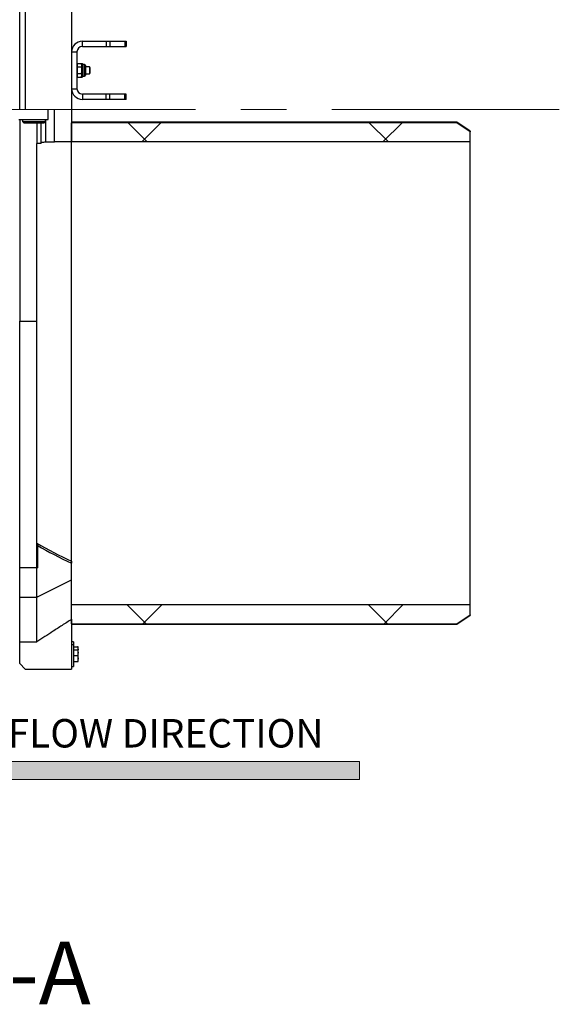
# Model space of a CAD drawing. Units: millimetres. Extents: x 8 to 201, y 4 to 288.
# Drawn here: x 67 to 97, y 174 to 229 of the extents above; entities that cross this region are included whole.
import ezdxf

# ---------------------------------------------------------------- set-up
doc = ezdxf.new("R2010")
doc.units = ezdxf.units.MM
doc.linetypes.add('CENTERX2', pattern=[20.32, 12.7, -2.54, 2.54, -2.54])
doc.styles.add('SLDTEXTSTYLE0', font='TXT', dxfattribs={"width": 0.7})
pattern_1 = [(45, (0, 0), (-6.7352, 6.7352), []), (135, (0, 0), (-6.7352, -6.7352), [])]

# ---------------------------------------------------------------- blocks, each defined once
blk = doc.blocks.new('SW_NOTE_0')
at = {"color": 0, "linetype": 'Continuous', "lineweight": 0, "insert": (0, 2.046), "char_height": 1.5875, "attachment_point": 1, "style": 'SLDTEXTSTYLE0'}
blk.add_mtext('NORMAL FLOW DIRECTION', dxfattribs=at)
blk = doc.blocks.new('flow_left')
at = {"linetype": 'Continuous'}
blk.add_hatch(color=7, dxfattribs=at).paths.add_polyline_path([(51.219, 183.992), (81.219, 183.992), (81.219, 184.992), (51.219, 184.992), (51.219, 187.102), (39.849, 184.492), (51.219, 181.882)], flags=0)
at = {"color": 7, "linetype": 'Continuous', "lineweight": 18}
for p, q in [((51.219, 187.102), (39.849, 184.492)), ((51.219, 184.992), (51.219, 187.102)), ((81.219, 184.992), (51.219, 184.992)), ((81.219, 183.992), (81.219, 184.992)), ((39.849, 184.492), (51.219, 181.882)), ((51.219, 183.992), (81.219, 183.992)), ((51.219, 181.882), (51.219, 183.992))]:
    blk.add_line(p, q, dxfattribs=at)
at = {"color": 7, "linetype": 'Continuous', "lineweight": 0}
blk.add_blockref('SW_NOTE_0', (52.301, 185.323), dxfattribs=at)

msp = doc.modelspace()

# ---------------------------------------------------------------- hatches: boundary and pattern name
at = {"linetype": 'Continuous', "lineweight": 18}
h = msp.add_hatch(dxfattribs=at)
h.set_pattern_fill('ANSI31', style=0)
h.paths.add_polyline_path([(68.72565, 223.91488), (67.07565, 223.91488), (67.07565, 223.35928), (68.72565, 223.35928)], flags=0)
h = msp.add_hatch(dxfattribs=at)
h.set_pattern_fill('DIN 128 Plastic', style=0, pattern_type=2)
h.set_pattern_definition(pattern_1)
h.paths.add_polyline_path([(70.02565, 222.11293), (70.02565, 223.91488), (69.07565, 223.91488), (69.07565, 222.11293)], flags=0)
h = msp.add_hatch(dxfattribs=at)
h.set_pattern_fill('DIN 128 Plastic', style=0, pattern_type=2)
h.set_pattern_definition(pattern_1)
edge = h.paths.add_edge_path(flags=0)
edge.add_line((70.02565, 223.18495), (70.02565, 222.11293))
edge.add_line((70.02565, 222.11293), (92.27565, 222.11293))
edge.add_line((92.27565, 222.11293), (92.27565, 222.68405))
edge.add_spline(control_points=[(92.27565, 222.68405), (92.02566, 222.85102), (91.77566, 223.01799), (91.52565, 223.18495)], knot_values=[0.35503353, 0.35503353, 0.35503353, 0.35503353, 0.37307126, 0.37307126, 0.37307126, 0.37307126], weights=[1, 1, 1, 1], degree=3, periodic=0)
edge.add_line((91.52565, 223.18495), (70.02565, 223.18495))
h = msp.add_hatch(dxfattribs=at)
h.set_pattern_fill('DIN 128 Plastic', style=0, pattern_type=2)
h.set_pattern_definition(pattern_1)
edge = h.paths.add_edge_path(flags=0)
edge.add_line((70.02565, 196.30563), (70.02565, 195.23361))
edge.add_line((70.02565, 195.23361), (91.52565, 195.23361))
edge.add_spline(control_points=[(91.52565, 195.23361), (91.77566, 195.40057), (92.02566, 195.56754), (92.27565, 195.73451)], knot_values=[0.28331999, 0.28331999, 0.28331999, 0.28331999, 0.30135777, 0.30135777, 0.30135777, 0.30135777], weights=[1, 1, 1, 1], degree=3, periodic=0)
edge.add_line((92.27565, 195.73451), (92.27565, 196.30563))
edge.add_line((92.27565, 196.30563), (70.02565, 196.30563))
h = msp.add_hatch(dxfattribs=at)
h.set_pattern_fill('DIN 128 Plastic', style=0, pattern_type=2)
h.set_pattern_definition(pattern_1)
edge = h.paths.add_edge_path(flags=0)
edge.add_line((70.02565, 192.70928), (70.02565, 195.48403))
edge.add_spline(control_points=[(70.02565, 195.48403), (69.84934, 195.3706), (69.67301, 195.25715), (69.49667, 195.14371), (69.32034, 195.03027), (69.144, 194.91685), (68.96764, 194.80344), (68.67033, 194.61224), (68.373, 194.42107), (68.07565, 194.22993)], knot_values=[0, 0, 0, 0, 0.01258032, 0.01258032, 0.01258032, 0.02516065, 0.02516065, 0.02516065, 0.04636965, 0.04636965, 0.04636965, 0.04636965], weights=[1, 1, 1, 1, 1, 1, 1, 1, 1, 1], degree=3, periodic=0)
edge.add_line((68.07565, 194.22993), (67.12565, 194.22992))
edge.add_line((67.12565, 194.22992), (67.12565, 193.00928))
edge.add_line((67.12565, 193.00928), (67.42565, 192.70928))
edge.add_line((67.42565, 192.70928), (70.02565, 192.70928))

# ---------------------------------------------------------------- linework, layer by layer
at = {"color": 7, "linetype": 'Continuous', "lineweight": 25}
for p, q in [((67.12565, 223.91488), (67.12565, 253.10928)), ((67.42565, 253.10928), (67.42565, 223.91488)), ((70.02565, 253.10928), (70.02565, 223.91488)), ((70.62565, 227.73428), (71.95139, 227.73428)), ((70.62565, 227.43428), (70.62565, 227.73428)), ((70.62565, 227.43428), (71.95139, 227.43428)), ((71.95139, 227.73428), (71.95139, 227.43428)), ((71.95139, 227.73428), (72.16352, 227.73428)), ((71.95139, 227.43428), (72.16352, 227.43428)), ((72.16352, 227.73428), (72.16352, 227.43428)), ((72.16352, 227.73428), (72.98778, 227.73428)), ((72.16352, 227.43428), (72.98778, 227.43428)), ((72.98778, 227.73428), (72.98778, 227.43428)), ((72.98778, 227.73428), (73.07565, 227.73428)), ((72.98778, 227.43428), (73.07565, 227.43428)), ((73.07565, 227.73428), (73.07565, 227.43428)), ((70.02565, 227.13428), (70.32565, 227.13428)), ((70.02565, 227.13428), (70.02565, 225.08428)), ((70.32565, 227.13428), (70.32565, 225.08428)), ((70.35468, 226.48456), (70.32565, 226.43428)), ((70.35565, 226.43428), (70.32565, 226.43428)), ((70.33802, 226.43428), (70.35468, 226.48456)), ((70.35468, 226.48456), (70.35565, 226.48456)), ((70.35565, 226.39074), (70.35565, 226.48456)), ((70.35565, 226.48456), (70.56162, 226.48456)), ((70.35565, 226.29692), (70.35565, 226.39074)), ((70.35565, 226.29692), (70.56162, 226.29692)), ((70.35565, 226.10928), (70.35565, 226.29692)), ((70.59065, 226.43428), (70.56162, 226.48456)), ((70.56162, 226.48456), (70.59065, 226.39074)), ((70.56162, 226.48456), (70.61862, 226.48456)), ((70.59065, 226.39074), (70.59065, 226.43428)), ((70.59065, 226.10928), (70.59065, 226.39074)), ((70.59065, 226.29692), (70.61862, 226.29692)), ((70.64765, 226.43428), (70.61862, 226.48456)), ((70.61862, 226.29692), (70.64765, 226.39074)), ((70.74965, 226.43428), (70.64765, 226.43428)), ((70.64765, 226.43428), (70.64765, 226.39074)), ((70.64765, 226.39074), (70.64765, 226.10928)), ((70.74965, 226.43428), (70.74965, 225.78428)), ((70.80065, 226.38328), (70.80065, 225.83528)), ((71.02322, 226.30928), (70.80065, 226.30928)), ((71.04315, 226.27475), (71.02322, 226.30928)), ((71.02322, 226.30928), (71.02322, 225.90928)), ((70.32565, 225.78428), (70.35565, 225.78428)), ((70.32565, 225.78428), (70.35468, 225.734)), ((70.35468, 225.734), (70.33912, 225.78428)), ((70.35565, 225.92164), (70.35565, 226.10928)), ((70.35565, 225.82782), (70.35565, 225.92164)), ((70.35565, 225.92164), (70.56162, 225.92164)), ((70.35565, 225.734), (70.35565, 225.82782)), ((70.56162, 225.92164), (70.59065, 225.82782)), ((70.56162, 225.734), (70.59065, 225.78428)), ((70.59065, 225.82782), (70.59065, 226.10928)), ((70.59065, 225.92164), (70.61862, 225.92164)), ((70.59065, 225.78428), (70.59065, 225.82782)), ((70.61862, 225.734), (70.64765, 225.82782)), ((70.61862, 225.734), (70.64765, 225.78428)), ((70.64765, 226.10928), (70.64765, 225.82782)), ((70.64765, 225.82782), (70.64765, 225.78428)), ((70.64765, 225.78428), (70.74965, 225.78428)), ((70.80065, 225.90928), (71.02322, 225.90928)), ((71.02322, 225.90928), (71.04315, 225.9438)), ((71.04315, 226.27475), (71.04315, 225.9438)), ((70.35468, 225.734), (70.35565, 225.734)), ((70.35565, 225.734), (70.56162, 225.734)), ((70.56162, 225.734), (70.61862, 225.734)), ((70.02565, 225.08428), (70.32565, 225.08428)), ((70.62565, 224.78428), (70.62565, 224.48428)), ((71.95139, 224.78428), (70.62565, 224.78428)), ((71.95139, 224.48428), (71.95139, 224.78428)), ((72.16352, 224.78428), (71.95139, 224.78428)), ((72.16352, 224.48428), (72.16352, 224.78428)), ((72.98778, 224.78428), (72.16352, 224.78428)), ((72.98778, 224.48428), (72.98778, 224.78428)), ((73.07565, 224.78428), (72.98778, 224.78428)), ((73.07565, 224.48428), (73.07565, 224.78428)), ((71.95139, 224.48428), (70.62565, 224.48428)), ((72.16352, 224.48428), (71.95139, 224.48428)), ((72.98778, 224.48428), (72.16352, 224.48428)), ((73.07565, 224.48428), (72.98778, 224.48428)), ((68.72565, 223.35928), (68.72565, 223.91488)), ((69.07565, 222.11293), (69.07565, 223.91488)), ((70.02565, 223.91488), (70.02565, 222.11293)), ((67.07565, 223.35928), (68.72565, 223.35928)), ((67.12565, 223.35928), (67.12565, 212.10829)), ((67.27565, 223.35928), (67.27565, 223.25928)), ((67.27565, 223.25928), (67.37565, 223.15928)), ((67.27565, 223.25928), (67.92565, 223.25928)), ((67.92565, 223.15928), (67.37565, 223.15928)), ((67.92565, 223.25928), (68.57565, 223.25928)), ((68.47565, 223.15928), (67.92565, 223.15928)), ((68.07565, 223.15928), (68.07565, 222.02031)), ((68.32565, 222.07872), (68.32565, 223.15928)), ((68.47565, 223.15928), (68.57565, 223.25928)), ((68.57565, 223.25928), (68.57565, 223.35928)), ((68.57565, 223.35928), (68.57565, 222.10055)), ((91.52565, 223.20928), (70.02565, 223.20928)), ((91.52565, 223.18495), (70.02565, 223.18495)), ((70.02565, 222.11293), (70.02565, 223.18495)), ((92.27565, 222.70928), (91.52565, 223.20928)), ((91.52565, 223.18495), (91.52565, 223.20928)), ((92.27565, 222.68405), (91.52565, 223.18495)), ((92.27565, 222.70928), (92.27565, 222.68405)), ((92.27565, 222.11293), (92.27565, 222.68405)), ((68.07565, 199.74044), (68.07565, 222.02031)), ((68.32565, 222.02031), (68.07565, 222.02031)), ((68.32565, 222.02031), (68.32565, 222.07872)), ((69.07565, 222.10055), (68.57565, 222.10055)), ((70.02565, 222.11293), (69.07565, 222.11293)), ((69.07565, 222.11293), (69.07565, 222.10055)), ((70.02565, 198.72009), (70.02565, 222.11293)), ((70.02565, 196.30563), (70.02565, 222.11293)), ((92.27565, 222.11293), (70.02565, 222.11293)), ((92.27565, 196.30563), (92.27565, 222.11293)), ((67.12565, 212.10829), (68.07565, 212.10829)), ((67.12565, 198.37035), (67.12565, 212.10829)), ((68.07565, 199.74044), (68.07573, 199.7367)), ((68.07565, 198.41489), (68.07565, 199.74044)), ((68.12186, 199.60383), (68.12186, 198.34651)), ((67.12565, 198.37035), (68.07565, 198.37035)), ((67.12565, 196.72044), (67.12565, 198.37035)), ((68.07565, 196.72044), (68.07565, 198.37035)), ((68.12169, 196.74321), (70.02565, 197.68485)), ((67.12565, 196.72044), (68.07565, 196.72044)), ((67.12565, 194.22992), (67.12565, 196.72044)), ((68.12168, 196.74322), (68.07565, 196.72045)), ((70.02565, 196.30563), (92.27565, 196.30563)), ((70.02565, 195.23361), (70.02565, 196.30563)), ((92.27565, 195.73451), (92.27565, 196.30563)), ((91.52565, 195.23361), (92.27565, 195.73451)), ((91.52565, 195.20928), (92.27565, 195.70928)), ((92.27565, 195.73451), (92.27565, 195.70928)), ((70.02565, 195.48403), (70.02565, 192.70928)), ((70.02565, 195.23361), (91.52565, 195.23361)), ((70.02565, 195.20928), (91.52565, 195.20928)), ((91.52565, 195.20928), (91.52565, 195.23361)), ((67.12565, 193.00928), (67.12565, 194.22992)), ((67.12565, 194.22992), (68.07565, 194.22992)), ((70.12565, 194.21881), (70.02565, 194.21881)), ((70.12565, 194.05928), (70.02565, 194.05928)), ((70.12565, 194.21881), (70.12565, 194.05928)), ((70.12565, 194.05928), (70.12565, 192.85928)), ((70.15565, 193.94381), (70.12565, 193.94381)), ((70.15565, 193.78428), (70.15565, 193.94381)), ((70.15565, 193.94381), (70.36162, 193.94381)), ((70.36162, 193.94381), (70.39065, 193.78131)), ((70.39065, 193.78131), (70.39065, 193.94381)), ((70.15565, 193.78428), (70.12565, 193.78428)), ((70.15565, 193.62178), (70.15565, 193.78428)), ((70.15565, 193.78428), (70.36162, 193.78428)), ((70.15565, 193.45928), (70.15565, 193.62178)), ((70.15565, 193.45928), (70.36162, 193.45928)), ((70.15565, 193.29678), (70.15565, 193.45928)), ((70.36162, 193.78428), (70.39065, 193.62178)), ((70.36162, 193.45928), (70.39065, 193.29678)), ((70.39065, 193.62178), (70.39065, 193.78428)), ((70.39065, 193.29678), (70.39065, 193.62178)), ((67.12565, 193.00928), (67.42565, 192.70928)), ((70.02565, 192.85928), (70.12565, 192.85928)), ((70.12565, 193.13428), (70.15565, 193.13428)), ((70.15565, 193.13428), (70.15565, 193.29678)), ((70.15565, 193.13428), (70.36162, 193.13428)), ((70.39065, 193.13428), (70.39065, 193.29678)), ((67.42565, 192.70928), (70.02565, 192.70928))]:
    msp.add_line(p, q, dxfattribs=at)
at = {"color": 7, "linetype": 'CENTERX2', "lineweight": 18}
msp.add_line((97.25565, 223.91488), (37.49565, 223.91488), dxfattribs=at)
at = {"color": 7, "linetype": 'Continuous', "lineweight": 25}
for centre, radius, start, end in [((70.62565, 227.13428), 0.6, 90, 180), ((70.62565, 227.13428), 0.3, 90, 180), ((70.74965, 226.38328), 0.051, 0, 90), ((70.74965, 225.83528), 0.051, 270, 0), ((70.62565, 225.08428), 0.6, 180, 270), ((70.62565, 225.08428), 0.3, 180, 270), ((69.57565, 209.20928), 12.93, 94.435658, 95.5477)]:
    msp.add_arc(centre, radius, start, end, dxfattribs=at)
for centre, major_axis, ratio, start_param, end_param in [((81.91165, 209.20928), (20.32739, 0), 0.63608761, 3.96373404, 4.08784392), ((81.85748, 209.20928), (20.32739, 0), 0.64102564, 3.97044809, 4.09112504), ((81.72565, 209.20928), (21.7308, 0), 0.64102564, 4.03322762, 4.03595734)]:
    msp.add_ellipse(centre, major_axis=major_axis, ratio=ratio, start_param=start_param, end_param=end_param, dxfattribs=at)
for points, knots in [([(70.59065, 226.39074), (70.59062, 226.38851), (70.59021, 226.35683), (70.5754, 226.32579), (70.56162, 226.29692)], [0, 0, 0, 0, 0.07021477, 1, 1, 1, 1]), ([(70.56162, 226.29692), (70.57337, 226.25001), (70.58886, 226.18813), (70.5903, 226.12464), (70.59065, 226.10928)], [0, 0, 0, 0, 0.75814858, 1, 1, 1, 1]), ([(70.64765, 226.39074), (70.64762, 226.39296), (70.64721, 226.42464), (70.6324, 226.45569), (70.61862, 226.48456)], [0, 0, 0, 0, 0.07021477, 1, 1, 1, 1]), ([(70.64765, 226.10928), (70.64722, 226.12634), (70.64562, 226.18985), (70.63003, 226.25169), (70.61862, 226.29692)], [0, 0, 0, 0, 0.26863361, 1, 1, 1, 1]), ([(70.59065, 226.10928), (70.58711, 226.05996), (70.58254, 225.99643), (70.56545, 225.93531), (70.56162, 225.92164)], [0, 0, 0, 0, 0.776286725, 1, 1, 1, 1]), ([(70.59065, 225.82782), (70.59062, 225.8256), (70.59021, 225.79392), (70.5754, 225.76287), (70.56162, 225.734)], [0, 0, 0, 0, 0.07021477, 1, 1, 1, 1]), ([(70.61862, 225.92164), (70.62301, 225.93739), (70.64002, 225.99856), (70.6444, 226.0621), (70.64765, 226.10928)], [0, 0, 0, 0, 0.25755135, 1, 1, 1, 1]), ([(70.64765, 225.82782), (70.64762, 225.83005), (70.64721, 225.86173), (70.6324, 225.89277), (70.61862, 225.92164)], [0, 0, 0, 0, 0.07021477, 1, 1, 1, 1]), ([(68.07573, 199.7367), (68.07752, 199.72425), (68.08269, 199.68825), (68.10308, 199.64083), (68.11925, 199.60882), (68.12179, 199.60396), (68.12186, 199.60383)], [0, 0, 0, 0, 0.30959749, 0.89536682, 0.99711532, 1, 1, 1, 1]), ([(68.12186, 198.34651), (68.11255, 198.35257), (68.09399, 198.36465), (68.07873, 198.38896), (68.0767, 198.4061), (68.07565, 198.41489)], [0, 0, 0, 0, 0.32916148, 0.6562024, 1, 1, 1, 1]), ([(70.02565, 198.72009), (70.02565, 198.70891), (70.02565, 198.6881), (70.02565, 198.64946), (70.02565, 198.62428), (70.02565, 198.61371)], [0, 0, 0, 0, 0.40220175, 0.74906875, 1, 1, 1, 1]), ([(68.07565, 194.229), (68.07565, 194.23097), (68.07565, 194.24032), (68.07565, 194.30828), (68.07565, 194.43424), (68.07565, 194.6148), (68.07565, 194.84431), (68.07565, 195.12347), (68.07565, 195.45078), (68.07565, 195.82637), (68.07565, 196.2451), (68.07565, 196.562), (68.07565, 196.72045)], [0, 0, 0, 0, 0.02881733, 0.13672652, 0.2446357, 0.35254489, 0.46045407, 0.56836326, 0.67627244, 0.78418163, 0.89209081, 1, 1, 1, 1]), ([(70.02565, 195.48407), (69.84933, 195.37061), (69.49669, 195.14369), (68.8467, 194.72562), (68.37299, 194.42109), (68.07565, 194.22993)], [0, 0, 0, 0, 0.27130513, 0.54261025, 1, 1, 1, 1]), ([(70.39065, 193.94381), (70.38711, 193.94381), (70.38254, 193.94381), (70.36545, 193.94381), (70.36162, 193.94381)], [0, 0, 0, 0, 0.776286725, 1, 1, 1, 1]), ([(70.39065, 193.78428), (70.38711, 193.78428), (70.38254, 193.78428), (70.36545, 193.78428), (70.36162, 193.78428)], [0, 0, 0, 0, 0.77628672, 1, 1, 1, 1]), ([(70.39065, 193.62178), (70.39062, 193.61793), (70.39021, 193.56305), (70.3754, 193.50928), (70.36162, 193.45928)], [0, 0, 0, 0, 0.07021477, 1, 1, 1, 1]), ([(70.39065, 193.29678), (70.39062, 193.29293), (70.39021, 193.23805), (70.3754, 193.18428), (70.36162, 193.13428)], [0, 0, 0, 0, 0.07021477, 1, 1, 1, 1]), ([(70.36162, 193.13428), (70.36545, 193.13428), (70.38254, 193.13428), (70.38711, 193.13428), (70.39065, 193.13428)], [0, 0, 0, 0, 0.223713275, 1, 1, 1, 1])]:
    msp.add_open_spline(points, degree=3, knots=knots, dxfattribs=at)

# ---------------------------------------------------------------- block references
at = {"color": 7, "linetype": 'Continuous'}
msp.add_blockref('flow_left', (4.87596, 2.55059), dxfattribs=at)

# ---------------------------------------------------------------- texts
at = {"color": 7, "linetype": 'Continuous', "lineweight": 18, "insert": (67.36228, 177.50704), "char_height": 3.5, "attachment_point": 2, "style": 'SLDTEXTSTYLE0'}
msp.add_mtext('A-A', dxfattribs=at)

doc.saveas('drawing.dxf')
